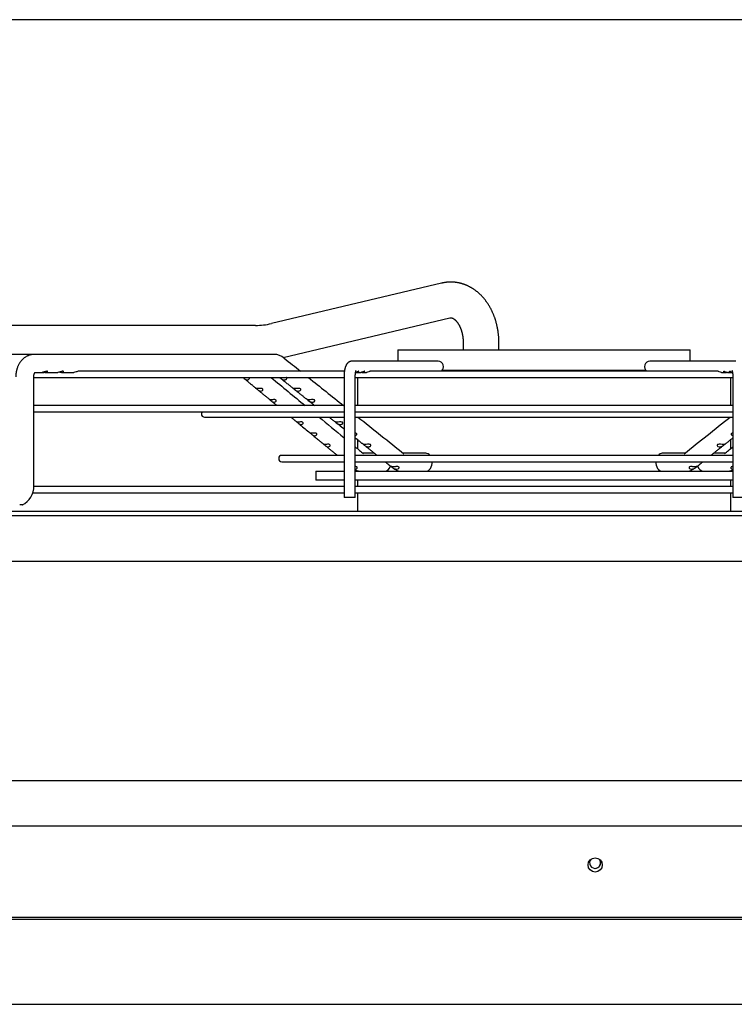
# Paper-space layout 'Layout1' of a CAD drawing. Units: inches. Extents: x 0 to 16.7, y -0.7 to 10.7.
# Drawn here: x 12.2 to 12.9, y 9.8 to 10.7 of the extents above; entities that cross this region are included whole.
import ezdxf

# ---------------------------------------------------------------- set-up
doc = ezdxf.new("R2010")
doc.units = ezdxf.units.IN
doc.header["$MEASUREMENT"] = 0
for name, color, linetype in [('0510F-3480_-_PAN', 7, 'Continuous'), ('0719F-3054_TOP_C', 7, 'Continuous'), ('Default', 7, 'Continuous'), ('DUNLI_630', 7, 'Continuous')]:
    doc.layers.add(name, color=color, linetype=linetype)

# ---------------------------------------------------------------- blocks, each defined once
blk = doc.blocks.new('SE1')
at = {"layer": '0510F-3480_-_PAN', "color": 7, "linetype": 'Continuous'}
for p, q in [((11.84514, 9.92228), (13.55518, 9.92228)), ((13.54206, 9.83809), (11.85301, 9.83809)), ((13.54206, 9.83624), (11.85301, 9.83624))]:
    blk.add_line(p, q, dxfattribs=at)
blk.add_circle((12.75245, 9.88639), 0.00656, dxfattribs=at)
at = {"layer": '0719F-3054_TOP_C', "color": 7, "linetype": 'Continuous'}
blk.add_line((10.60244, 9.75822), (13.33557, 9.75822), dxfattribs=at)
for centre, start, end in [((12.75245, 9.88832), 137.30743, 0), ((12.75242, 9.88832), 270.12968, 0), ((12.75242, 9.88832), 0, 43.4456), ((12.75245, 9.88832), 0, 42.76641)]:
    blk.add_arc(centre, 0.00509, start, end, dxfattribs=at)
at = {"layer": 'DUNLI_630', "color": 7, "linetype": 'Continuous'}
for p, q in [((12.61133, 10.42131), (12.45501, 10.38416)), ((12.46578, 10.353), (12.61891, 10.38938)), ((12.44035, 10.38243), (12.20963, 10.38243)), ((12.63117, 10.36652), (12.63117, 10.35995)), ((12.66398, 10.35995), (12.66398, 10.36652)), ((12.5711, 10.35995), (12.8398, 10.35995)), ((12.5711, 10.35995), (12.5711, 10.34962)), ((12.8398, 10.34962), (12.8398, 10.35995)), ((12.23707, 10.35582), (12.21103, 10.35582)), ((12.45703, 10.35582), (12.23707, 10.35582)), ((12.60809, 10.34962), (12.52918, 10.34962)), ((12.88172, 10.34962), (12.80282, 10.34962)), ((12.23763, 10.33928), (12.2441, 10.33928)), ((12.2441, 10.33928), (12.24602, 10.33928)), ((12.2473, 10.33928), (12.25868, 10.33928)), ((12.26188, 10.33928), (12.27326, 10.33928)), ((12.52195, 10.34032), (12.27778, 10.34032)), ((12.53286, 10.33928), (12.53696, 10.33928)), ((12.5381, 10.33928), (12.5422, 10.33928)), ((12.86514, 10.34032), (12.54576, 10.34032)), ((12.61208, 10.34135), (12.79882, 10.34135)), ((12.86871, 10.33928), (12.8728, 10.33928)), ((12.87395, 10.33928), (12.87805, 10.33928)), ((12.23642, 10.2349), (12.23642, 10.33515)), ((12.23642, 10.33453), (12.52161, 10.33453)), ((12.52161, 10.33515), (12.52161, 10.22436)), ((12.53194, 10.22436), (12.53194, 10.33515)), ((12.53194, 10.33453), (12.87896, 10.33453)), ((12.53385, 10.33453), (12.53385, 10.30869)), ((12.87706, 10.30869), (12.87706, 10.33453)), ((12.87896, 10.33515), (12.87896, 10.22436)), ((12.52161, 10.30869), (12.23642, 10.30869)), ((12.23642, 10.30291), (12.52161, 10.30291)), ((12.87896, 10.30869), (12.53194, 10.30869)), ((12.53194, 10.30291), (12.87896, 10.30291)), ((12.39335, 10.29819), (12.52161, 10.29819)), ((12.53194, 10.29819), (12.87896, 10.29819)), ((12.53385, 10.27746), (12.53385, 10.26914)), ((12.87706, 10.26914), (12.87706, 10.27746)), ((12.51539, 10.26293), (12.46445, 10.26293)), ((12.52161, 10.26293), (12.51951, 10.26293)), ((12.55215, 10.26293), (12.53194, 10.26293)), ((12.54963, 10.26487), (12.53903, 10.26487)), ((12.85364, 10.26293), (12.55729, 10.26293)), ((12.59686, 10.26487), (12.57617, 10.26487)), ((12.83474, 10.26487), (12.81405, 10.26487)), ((12.87896, 10.26293), (12.85877, 10.26293)), ((12.87188, 10.26487), (12.86128, 10.26487)), ((12.46445, 10.25714), (12.52161, 10.25714)), ((12.53194, 10.25714), (12.87896, 10.25714)), ((12.53385, 10.24901), (12.53385, 10.24834)), ((12.56581, 10.25199), (12.56637, 10.25154)), ((12.84453, 10.25154), (12.8451, 10.25199)), ((12.87706, 10.24834), (12.87706, 10.24901)), ((12.49566, 10.24834), (12.52161, 10.24834)), ((12.49566, 10.24834), (12.49566, 10.24007)), ((12.52161, 10.24007), (12.49566, 10.24007)), ((12.53194, 10.24834), (12.53804, 10.24834)), ((12.87896, 10.24007), (12.53194, 10.24007)), ((12.53385, 10.24007), (12.53385, 10.23428)), ((12.53804, 10.24834), (12.53962, 10.24834)), ((12.53962, 10.24834), (12.57502, 10.24834)), ((12.57532, 10.24834), (12.57696, 10.24834)), ((12.57696, 10.24834), (12.83395, 10.24834)), ((12.83395, 10.24834), (12.83559, 10.24834)), ((12.83585, 10.24834), (12.87129, 10.24834)), ((12.87129, 10.24834), (12.87287, 10.24834)), ((12.87312, 10.24834), (12.87896, 10.24834)), ((12.87706, 10.23428), (12.87706, 10.24007)), ((12.52161, 10.23428), (12.23641, 10.23428)), ((12.87896, 10.23428), (12.53194, 10.23428)), ((12.23548, 10.2285), (12.52161, 10.2285)), ((12.53194, 10.22436), (12.52161, 10.22436)), ((12.53194, 10.2285), (12.87896, 10.2285)), ((12.53385, 10.2285), (12.53385, 10.21165)), ((12.87706, 10.21165), (12.87706, 10.2285)), ((12.8893, 10.22436), (12.87896, 10.22436)), ((12.22594, 10.21734), (12.22349, 10.21734)), ((11.99236, 10.21165), (13.41855, 10.21165)), ((11.99236, 10.20752), (13.41855, 10.20752)), ((13.3648, 10.16545), (12.0461, 10.16545)), ((13.46682, 9.96362), (11.94408, 9.96362))]:
    blk.add_line(p, q, dxfattribs=at)
for centre, radius, start, end in [((12.4403, 10.44573), 0.0633, 270.04351, 283.43764), ((12.45694, 10.34049), 0.01533, 50.68868, 89.32628), ((43.92044, 49.62169), 50.31323, 231.306117, 231.328047), ((43.67166, 48.0564), 48.96366, 230.390318, 230.437757), ((43.92044, 49.62169), 50.31323, 231.338597, 231.385713), ((12.39335, 10.30108), 0.00289, 140.99634, 270), ((43.67166, 48.0564), 48.96366, 230.457052, 230.491916), ((43.92044, 49.62169), 50.31323, 231.404876, 231.466465), ((-16.79645, 47.47681), 47.56822, 308.528908, 308.594051), ((43.67166, 48.0564), 48.96366, 230.507587, 230.519218), ((-16.55357, 45.98994), 46.28323, 309.476107, 309.488411), ((12.46445, 10.26003), 0.00289, 90, 270), ((12.53811, 10.26225), 0.01391, 243.7046, 269.28553), ((12.53207, 10.25218), 0.00186, 273.49527, 330.42396), ((12.5754, 10.26267), 0.01434, 230.96868, 269.23803), ((12.56986, 10.25557), 0.00529, 234.66587, 263.59295), ((12.8355, 10.2627), 0.01437, 270.8034, 308.98999), ((12.84106, 10.25554), 0.00526, 276.32511, 305.41605), ((12.87281, 10.26225), 0.01391, 270.70906, 296.2971), ((12.87883, 10.25216), 0.00185, 209.34075, 266.74), ((12.21788, 10.23406), 0.01856, 295.71383, 2.61673), ((12.21765, 10.23419), 0.01879, 296.16547, 297.31158)]:
    blk.add_arc(centre, radius, start, end, dxfattribs=at)
for centre, major_axis, ratio, start_param, end_param in [((12.45703, 10.34755), (0, -0.00827), 0.695057, 3.125845, 3.141593), ((12.52918, 10.34445), (0, -0.00517), 0.965926, 3.141593, 3.144126), ((12.60809, 10.34445), (0, -0.00517), 0.965926, 0.643501, 3.141593), ((12.80282, 10.34445), (0, -0.00517), 0.965926, 3.141593, 5.639684), ((12.59686, 10.25661), (0, -0.00827), 0.695057, 2.441074, 3.141593), ((12.81405, 10.25661), (0, -0.00827), 0.695057, 3.141593, 3.842111), ((12.55886, 10.25661), (0, -0.00827), 0.718954, 0, 1.146915), ((12.59686, 10.25661), (0, -0.00827), 0.695057, 0, 1.635349), ((12.81405, 10.25661), (0, -0.00827), 0.695057, 4.647836, 6.283185), ((12.85205, 10.25661), (0, -0.00827), 0.718954, 5.136293, 6.283185)]:
    blk.add_ellipse(centre, major_axis=major_axis, ratio=ratio, start_param=start_param, end_param=end_param, dxfattribs=at)
for points, knots in [([(12.66398, 10.36652), (12.66398, 10.36673), (12.66398, 10.36723), (12.66397, 10.36814), (12.66394, 10.36916), (12.66389, 10.37019), (12.66383, 10.37122), (12.66376, 10.37225), (12.66367, 10.37328), (12.66356, 10.3743), (12.66344, 10.37532), (12.66331, 10.37634), (12.66316, 10.37736), (12.663, 10.37837), (12.66282, 10.37938), (12.66263, 10.38038), (12.66242, 10.38139), (12.6622, 10.38238), (12.66197, 10.38337), (12.66171, 10.38436), (12.66145, 10.38534), (12.66117, 10.38632), (12.66088, 10.38728), (12.66057, 10.38825), (12.66025, 10.3892), (12.65991, 10.39015), (12.65956, 10.39109), (12.65919, 10.39202), (12.65881, 10.39295), (12.65842, 10.39386), (12.65801, 10.39477), (12.65759, 10.39567), (12.65716, 10.39656), (12.65671, 10.39743), (12.65625, 10.3983), (12.65578, 10.39916), (12.65529, 10.4), (12.65479, 10.40084), (12.65428, 10.40166), (12.65375, 10.40247), (12.65321, 10.40327), (12.65266, 10.40405), (12.6521, 10.40482), (12.65153, 10.40558), (12.65094, 10.40633), (12.65035, 10.40706), (12.64974, 10.40777), (12.64912, 10.40847), (12.64849, 10.40916), (12.64785, 10.40983), (12.6472, 10.41048), (12.64654, 10.41112), (12.64587, 10.41174), (12.64519, 10.41235), (12.64451, 10.41294), (12.64381, 10.41351), (12.64311, 10.41406), (12.64239, 10.4146), (12.64167, 10.41512), (12.64095, 10.41563), (12.64021, 10.41611), (12.63947, 10.41658), (12.63872, 10.41703), (12.63797, 10.41746), (12.63721, 10.41788), (12.63644, 10.41827), (12.63567, 10.41865), (12.6349, 10.41901), (12.63411, 10.41935), (12.63333, 10.41967), (12.63254, 10.41997), (12.63175, 10.42026), (12.63095, 10.42053), (12.63015, 10.42077), (12.62934, 10.421), (12.62854, 10.42122), (12.62773, 10.42141), (12.62692, 10.42158), (12.6261, 10.42174), (12.62529, 10.42187), (12.62447, 10.42199), (12.62365, 10.42209), (12.62283, 10.42217), (12.62201, 10.42223), (12.62119, 10.42227), (12.62037, 10.42229), (12.61955, 10.4223), (12.61873, 10.42229), (12.61791, 10.42225), (12.61709, 10.4222), (12.61627, 10.42213), (12.61546, 10.42205), (12.61464, 10.42194), (12.61383, 10.42181), (12.61301, 10.42167), (12.61223, 10.42151), (12.61165, 10.42138), (12.61137, 10.42132), (12.61133, 10.42131)], [0, 0, 0, 0, 0.006188, 0.017121, 0.028055, 0.03899, 0.049926, 0.060863, 0.071803, 0.082744, 0.093688, 0.104634, 0.115582, 0.126534, 0.137488, 0.148446, 0.159406, 0.17037, 0.181337, 0.192308, 0.203282, 0.214258, 0.225238, 0.236221, 0.247206, 0.258193, 0.269182, 0.280172, 0.291163, 0.302155, 0.313145, 0.324135, 0.335122, 0.346106, 0.357087, 0.368062, 0.379031, 0.389994, 0.400947, 0.411891, 0.422824, 0.433745, 0.444652, 0.455544, 0.466419, 0.477277, 0.488115, 0.498932, 0.509727, 0.520499, 0.531247, 0.541968, 0.552663, 0.56333, 0.573969, 0.584578, 0.595157, 0.605705, 0.616222, 0.626708, 0.637162, 0.647585, 0.657976, 0.668336, 0.678664, 0.688963, 0.699231, 0.70947, 0.71968, 0.729863, 0.740018, 0.750148, 0.760254, 0.770336, 0.780396, 0.790434, 0.800454, 0.810455, 0.820439, 0.830408, 0.840364, 0.850308, 0.860241, 0.870165, 0.880082, 0.889993, 0.8999, 0.909805, 0.919709, 0.929613, 0.93952, 0.94943, 0.959345, 0.969268, 0.9792, 0.989141, 0.998597, 1, 1, 1, 1]), ([(12.61891, 10.38938), (12.61894, 10.38939), (12.61902, 10.38941), (12.61917, 10.38944), (12.61936, 10.38946), (12.61956, 10.38948), (12.61978, 10.38949), (12.61999, 10.38948), (12.6202, 10.38945), (12.62039, 10.38942), (12.62058, 10.38938), (12.62076, 10.38933), (12.62095, 10.38927), (12.62115, 10.3892), (12.62135, 10.38912), (12.62156, 10.38902), (12.62178, 10.38891), (12.622, 10.3888), (12.62222, 10.38867), (12.62245, 10.38852), (12.62268, 10.38837), (12.62291, 10.3882), (12.62315, 10.38801), (12.62339, 10.38782), (12.62364, 10.38761), (12.62388, 10.38738), (12.62413, 10.38714), (12.62438, 10.38689), (12.62464, 10.38662), (12.62489, 10.38634), (12.62514, 10.38604), (12.6254, 10.38573), (12.62565, 10.3854), (12.6259, 10.38506), (12.62616, 10.3847), (12.62641, 10.38433), (12.62665, 10.38395), (12.6269, 10.38355), (12.62714, 10.38313), (12.62738, 10.38271), (12.62762, 10.38226), (12.62785, 10.38181), (12.62807, 10.38134), (12.62829, 10.38086), (12.62851, 10.38037), (12.62872, 10.37986), (12.62892, 10.37935), (12.62911, 10.37882), (12.6293, 10.37828), (12.62948, 10.37773), (12.62966, 10.37717), (12.62982, 10.3766), (12.62998, 10.37603), (12.63013, 10.37544), (12.63026, 10.37484), (12.63039, 10.37424), (12.63052, 10.37363), (12.63063, 10.37302), (12.63073, 10.37239), (12.63082, 10.37177), (12.6309, 10.37113), (12.63097, 10.3705), (12.63103, 10.36986), (12.63108, 10.36922), (12.63112, 10.36857), (12.63115, 10.36792), (12.63117, 10.36729), (12.63117, 10.36681), (12.63117, 10.36657), (12.63117, 10.36652)], [0, 0, 0, 0, 0.006704, 0.027836, 0.05001, 0.074493, 0.102007, 0.132699, 0.156815, 0.178522, 0.19847, 0.217095, 0.234695, 0.253294, 0.270953, 0.287846, 0.304125, 0.319901, 0.335261, 0.350271, 0.364986, 0.37945, 0.393701, 0.40777, 0.421684, 0.435465, 0.449134, 0.462708, 0.476201, 0.489628, 0.502999, 0.516326, 0.529617, 0.54288, 0.556122, 0.56935, 0.582568, 0.595783, 0.608997, 0.622213, 0.635434, 0.648663, 0.661903, 0.675155, 0.688422, 0.701703, 0.715001, 0.728316, 0.741648, 0.754998, 0.768366, 0.781751, 0.795154, 0.808574, 0.82201, 0.835462, 0.84893, 0.862411, 0.875906, 0.889412, 0.90293, 0.916458, 0.929995, 0.943539, 0.957089, 0.970644, 0.984203, 0.997051, 1, 1, 1, 1]), ([(12.23698, 10.35582), (12.23663, 10.35582), (12.23589, 10.35579), (12.23473, 10.35565), (12.23372, 10.35544), (12.23288, 10.35522), (12.23207, 10.35496), (12.23115, 10.3546), (12.23002, 10.35406), (12.22884, 10.35338), (12.22747, 10.3524), (12.22602, 10.35113), (12.22445, 10.34937), (12.22328, 10.34764), (12.22249, 10.34621), (12.22201, 10.34523), (12.22157, 10.34419), (12.22114, 10.34303), (12.22078, 10.34184), (12.22044, 10.34049), (12.22002, 10.33824), (12.2199, 10.33654), (12.21989, 10.33515)], [0, 0, 0, 0, 0.032052, 0.082523, 0.118324, 0.142396, 0.17202, 0.206983, 0.244276, 0.303171, 0.347905, 0.418381, 0.500855, 0.589033, 0.628519, 0.664353, 0.697199, 0.739279, 0.789161, 0.815767, 0.878609, 1, 1, 1, 1]), ([(12.52918, 10.34962), (12.52907, 10.34962), (12.52887, 10.34961), (12.52855, 10.34959), (12.52823, 10.34954), (12.52791, 10.34948), (12.52759, 10.3494), (12.52729, 10.3493), (12.52699, 10.34919), (12.5267, 10.34906), (12.52641, 10.34892), (12.52614, 10.34877), (12.52588, 10.3486), (12.52562, 10.34841), (12.52537, 10.34822), (12.52514, 10.34801), (12.52491, 10.3478), (12.5247, 10.34757), (12.52449, 10.34733), (12.52429, 10.34707), (12.52409, 10.34681), (12.52391, 10.34652), (12.52372, 10.34622), (12.52355, 10.3459), (12.52337, 10.34555), (12.5232, 10.34518), (12.52304, 10.34477), (12.52288, 10.34435), (12.52273, 10.3439), (12.52259, 10.34345), (12.52247, 10.343), (12.52236, 10.34255), (12.52226, 10.3421), (12.52217, 10.34165), (12.52209, 10.34119), (12.52202, 10.34074), (12.52195, 10.34029), (12.52189, 10.33983), (12.52183, 10.33937), (12.52179, 10.33891), (12.52174, 10.33844), (12.52171, 10.33798), (12.52168, 10.33751), (12.52165, 10.33704), (12.52163, 10.33656), (12.52162, 10.33609), (12.52161, 10.33561), (12.52161, 10.33532), (12.52161, 10.33515)], [0, 0, 0, 0, 0.016335, 0.033479, 0.050559, 0.067589, 0.084581, 0.101551, 0.118515, 0.135489, 0.152492, 0.169547, 0.18668, 0.20392, 0.221307, 0.238888, 0.256719, 0.274875, 0.293446, 0.312542, 0.3323, 0.352884, 0.374487, 0.397324, 0.42161, 0.447493, 0.474927, 0.503519, 0.532513, 0.561069, 0.588893, 0.615944, 0.642293, 0.668042, 0.693287, 0.718114, 0.742592, 0.766779, 0.790725, 0.814468, 0.838044, 0.86148, 0.884803, 0.908034, 0.931193, 0.954297, 0.977365, 1, 1, 1, 1]), ([(12.23642, 10.33515), (12.23642, 10.3353), (12.23643, 10.33555), (12.23645, 10.33592), (12.23649, 10.33624), (12.23653, 10.33652), (12.23657, 10.33677), (12.23661, 10.33698), (12.23666, 10.33716), (12.23669, 10.33731), (12.23673, 10.33744), (12.23677, 10.33758), (12.23682, 10.33774), (12.23688, 10.33792), (12.23695, 10.33809), (12.23701, 10.33824), (12.23706, 10.33836), (12.2371, 10.33845), (12.23714, 10.33852), (12.23717, 10.33858), (12.23721, 10.33865), (12.23726, 10.33875), (12.23732, 10.33886), (12.23739, 10.33896), (12.23745, 10.33905), (12.2375, 10.33912), (12.23755, 10.33918), (12.23759, 10.33923), (12.23763, 10.33929), (12.23768, 10.33934), (12.23773, 10.33939), (12.23776, 10.33942), (12.23778, 10.33944), (12.2378, 10.33945), (12.2378, 10.33945), (12.2378, 10.33945)], [0, 0, 0, 0, 0.0371876, 0.0705186, 0.1000135, 0.1257325, 0.1477366, 0.170076, 0.1867159, 0.2007865, 0.2128102, 0.2285756, 0.2470947, 0.2669986, 0.2881332, 0.3093977, 0.3242138, 0.3373615, 0.3471986, 0.3539227, 0.3653177, 0.3821519, 0.4022905, 0.4237495, 0.4438568, 0.4622329, 0.4781881, 0.4929464, 0.5110942, 0.5371102, 0.5644776, 0.5903081, 0.610955, 0.630001, 0.662401, 0.662401, 0.662401, 0.662401]), ([(12.24907, 10.33992), (12.24915, 10.34006), (12.24912, 10.34021), (12.24871, 10.34035), (12.24833, 10.34032), (12.24752, 10.34011), (12.24709, 10.33996), (12.24629, 10.3397), (12.24591, 10.33957), (12.24503, 10.33935), (12.24455, 10.33929), (12.2441, 10.33928)], [0, 0, 0, 0, 0.0625, 0.0625, 0.125, 0.125, 0.1875, 0.1875, 0.25, 0.25, 0.3388125, 0.3388125, 0.3388125, 0.3388125]), ([(12.24571, 10.33952), (12.24576, 10.33951), (12.24581, 10.3395), (12.24658, 10.3393), (12.24725, 10.33924), (12.2484, 10.3394), (12.24892, 10.33963), (12.24907, 10.33992)], [0.7412073, 0.7412073, 0.7412073, 0.7412073, 0.75, 0.75, 0.875, 0.875, 1, 1, 1, 1]), ([(12.26362, 10.33986), (12.26372, 10.34), (12.26373, 10.34016), (12.26341, 10.34034), (12.26306, 10.34034), (12.26227, 10.34017), (12.26184, 10.34002), (12.26103, 10.33975), (12.26064, 10.33962), (12.2597, 10.33937), (12.25917, 10.33929), (12.25868, 10.33928)], [0, 0, 0, 0, 0.0625, 0.0625, 0.125, 0.125, 0.1875, 0.1875, 0.25, 0.25, 0.3471682, 0.3471682, 0.3471682, 0.3471682]), ([(12.26028, 10.33952), (12.26029, 10.33952), (12.26029, 10.33952), (12.26103, 10.33932), (12.2617, 10.33924), (12.26287, 10.33936), (12.26341, 10.33957), (12.26362, 10.33986)], [0.7496392, 0.7496392, 0.7496392, 0.7496392, 0.75, 0.75, 0.875, 0.875, 1, 1, 1, 1]), ([(12.27779, 10.34032), (12.27777, 10.34032), (12.27776, 10.34032), (12.27742, 10.34031), (12.27698, 10.34019), (12.27616, 10.33993), (12.27575, 10.33979), (12.27459, 10.33943), (12.2739, 10.33928), (12.27326, 10.33928)], [0.7466202, 0.7466202, 0.7466202, 0.7466202, 0.75, 0.75, 0.8125, 0.8125, 0.875, 0.875, 1, 1, 1, 1]), ([(12.53194, 10.33515), (12.53195, 10.33522), (12.53195, 10.33539), (12.53195, 10.3357), (12.53196, 10.33605), (12.53197, 10.3364), (12.53199, 10.33675), (12.53201, 10.3371), (12.53203, 10.33743), (12.53206, 10.33776), (12.53209, 10.33808), (12.53212, 10.33839), (12.53216, 10.33869), (12.5322, 10.33897), (12.53224, 10.33924), (12.53228, 10.33949), (12.53233, 10.33973), (12.53237, 10.33996), (12.53242, 10.34016), (12.53246, 10.34034), (12.5325, 10.34051), (12.53255, 10.34065), (12.53258, 10.34078), (12.53262, 10.34088), (12.53265, 10.34097), (12.53267, 10.34103), (12.53269, 10.34107), (12.5327, 10.3411), (12.5327, 10.3411), (12.5327, 10.3411)], [0, 0, 0, 0, 0.0127805, 0.0371744, 0.0615507, 0.0858874, 0.1101642, 0.1343604, 0.1584545, 0.1824237, 0.2062441, 0.2298904, 0.2533356, 0.2765511, 0.2995067, 0.3221706, 0.3445095, 0.3664895, 0.3880765, 0.4092372, 0.4299406, 0.4501597, 0.4698733, 0.4890687, 0.5077437, 0.525909, 0.5435904, 0.5608298, 0.5743886, 0.5743886, 0.5743886, 0.5743886]), ([(12.53512, 10.33996), (12.53529, 10.3401), (12.53537, 10.34022), (12.53534, 10.34034), (12.53523, 10.34033), (12.53484, 10.34018), (12.53457, 10.34004), (12.53396, 10.33976), (12.53361, 10.33962), (12.53293, 10.33942), (12.53259, 10.33935), (12.53225, 10.33932)], [0, 0, 0, 0, 0.0625, 0.0625, 0.125, 0.125, 0.1875, 0.1875, 0.25, 0.25, 0.3081417, 0.3081417, 0.3081417, 0.3081417]), ([(12.5323, 10.33932), (12.53269, 10.33927), (12.53309, 10.33927), (12.53415, 10.33941), (12.53478, 10.33968), (12.53512, 10.33996)], [0.806504, 0.806504, 0.806504, 0.806504, 0.875, 0.875, 1, 1, 1, 1]), ([(12.54035, 10.33995), (12.54052, 10.34009), (12.54061, 10.34021), (12.54059, 10.34034), (12.54048, 10.34033), (12.54011, 10.34019), (12.53984, 10.34005), (12.53923, 10.33977), (12.53888, 10.33963), (12.53802, 10.33937), (12.53748, 10.33929), (12.53696, 10.33929)], [0, 0, 0, 0, 0.0625, 0.0625, 0.125, 0.125, 0.1875, 0.1875, 0.25, 0.25, 0.3411296, 0.3411296, 0.3411296, 0.3411296]), ([(12.53753, 10.33932), (12.53792, 10.33927), (12.53831, 10.33927), (12.53937, 10.33941), (12.54, 10.33967), (12.54035, 10.33995)], [0.8080168, 0.8080168, 0.8080168, 0.8080168, 0.875, 0.875, 1, 1, 1, 1]), ([(12.54577, 10.34032), (12.54568, 10.34032), (12.54549, 10.34024), (12.54499, 10.34001), (12.54467, 10.33986), (12.54367, 10.33946), (12.54292, 10.33928), (12.5422, 10.33928)], [0.75, 0.75, 0.75, 0.75, 0.8125, 0.8125, 0.875, 0.875, 1, 1, 1, 1]), ([(12.86871, 10.33928), (12.86799, 10.33928), (12.86725, 10.33946), (12.86625, 10.33985), (12.86594, 10.34), (12.86543, 10.34024), (12.86524, 10.34032), (12.86514, 10.34032), (12.86514, 10.34032), (12.86514, 10.34032)], [0, 0, 0, 0, 0.125, 0.125, 0.1875, 0.1875, 0.25, 0.25, 0.2515794, 0.2515794, 0.2515794, 0.2515794]), ([(12.87395, 10.33928), (12.87391, 10.33928), (12.87387, 10.33928), (12.8731, 10.33931), (12.87235, 10.3395), (12.87137, 10.33991), (12.87107, 10.34006), (12.8706, 10.34027), (12.87042, 10.34033), (12.87028, 10.3403), (12.8703, 10.34021), (12.87053, 10.33996), (12.87074, 10.33981), (12.87151, 10.33942), (12.87222, 10.33927), (12.87308, 10.33929), (12.87323, 10.3393), (12.87338, 10.33932)], [0.2423826, 0.2423826, 0.2423826, 0.2423826, 0.25, 0.25, 0.375, 0.375, 0.4375, 0.4375, 0.5, 0.5, 0.5625, 0.5625, 0.625, 0.625, 0.75, 0.75, 0.7754493, 0.7754493, 0.7754493, 0.7754493]), ([(12.87865, 10.33931), (12.87861, 10.33932), (12.87857, 10.33932), (12.87781, 10.33942), (12.87707, 10.3397), (12.87619, 10.34011), (12.87594, 10.34023), (12.87561, 10.34034), (12.87553, 10.34032), (12.87557, 10.34016), (12.87569, 10.34002), (12.87609, 10.33974), (12.87635, 10.33961), (12.87723, 10.33931), (12.87793, 10.33924), (12.87862, 10.33932)], [0.2429709, 0.2429709, 0.2429709, 0.2429709, 0.25, 0.25, 0.375, 0.375, 0.4375, 0.4375, 0.5, 0.5, 0.5625, 0.5625, 0.625, 0.625, 0.7447209, 0.7447209, 0.7447209, 0.7447209]), ([(12.87821, 10.3411), (12.87821, 10.3411), (12.87821, 10.3411), (12.87822, 10.34107), (12.87824, 10.34103), (12.87826, 10.34098), (12.87829, 10.3409), (12.87832, 10.34081), (12.87835, 10.34069), (12.87839, 10.34056), (12.87843, 10.34041), (12.87847, 10.34024), (12.87851, 10.34005), (12.87856, 10.33985), (12.8786, 10.33962), (12.87864, 10.33938), (12.87869, 10.33913), (12.87872, 10.33886), (12.87876, 10.33857), (12.8788, 10.33828), (12.87883, 10.33797), (12.87886, 10.33765), (12.87889, 10.33732), (12.87891, 10.33698), (12.87893, 10.33664), (12.87894, 10.33629), (12.87895, 10.33594), (12.87896, 10.33559), (12.87896, 10.33532), (12.87896, 10.33518), (12.87896, 10.33515)], [0.4256277, 0.4256277, 0.4256277, 0.4256277, 0.4402499, 0.4563533, 0.4728655, 0.4898381, 0.5073101, 0.5253075, 0.5438441, 0.5629224, 0.5825345, 0.6026644, 0.6232889, 0.64438, 0.665906, 0.6878331, 0.7101269, 0.7327526, 0.7556767, 0.7788665, 0.802291, 0.8259208, 0.8497284, 0.8736876, 0.8977738, 0.921964, 0.9462361, 0.9705688, 0.9936792, 1, 1, 1, 1]), ([(12.42877, 10.33453), (12.42881, 10.3345), (12.42886, 10.33447), (12.42917, 10.33421), (12.42954, 10.33388), (12.43025, 10.33328), (12.43059, 10.33303), (12.43124, 10.33265), (12.43156, 10.33252), (12.43218, 10.33237), (12.43249, 10.33235), (12.43279, 10.33237)], [0.478418, 0.478418, 0.478418, 0.478418, 0.5, 0.5, 0.625, 0.625, 0.75, 0.75, 0.875, 0.875, 1, 1, 1, 1]), ([(12.42997, 10.33351), (12.43043, 10.33313), (12.43122, 10.33248), (12.43254, 10.33139), (12.43384, 10.33031), (12.43515, 10.32923), (12.43641, 10.32819), (12.43762, 10.32718), (12.43879, 10.32622), (12.43988, 10.32531), (12.44052, 10.32478), (12.44087, 10.3245)], [0, 0, 0, 0, 0.115574, 0.232418, 0.35669, 0.476589, 0.592204, 0.703623, 0.810935, 0.914253, 1, 1, 1, 1]), ([(12.43279, 10.33237), (12.43333, 10.33242), (12.43384, 10.33261), (12.4344, 10.33314), (12.43455, 10.33336), (12.43464, 10.33385), (12.43457, 10.33412), (12.43427, 10.33441), (12.43417, 10.33447), (12.43406, 10.33453)], [0, 0, 0, 0, 0.25, 0.25, 0.375, 0.375, 0.5, 0.5, 0.5432483, 0.5432483, 0.5432483, 0.5432483]), ([(12.46245, 10.33453), (12.46252, 10.33448), (12.4626, 10.33441), (12.46296, 10.33413), (12.46329, 10.33385), (12.46394, 10.33336), (12.46426, 10.33314), (12.46522, 10.33261), (12.46584, 10.33242), (12.46646, 10.33237)], [0.4571414, 0.4571414, 0.4571414, 0.4571414, 0.5, 0.5, 0.625, 0.625, 0.75, 0.75, 1, 1, 1, 1]), ([(12.46313, 10.33399), (12.46336, 10.3338), (12.46398, 10.3333), (12.46511, 10.3324), (12.46646, 10.33132), (12.46782, 10.33023), (12.46917, 10.32915), (12.47047, 10.32811), (12.47173, 10.32711), (12.47293, 10.32614), (12.47409, 10.32522), (12.47476, 10.32468), (12.47514, 10.32438)], [0, 0, 0, 0, 0.0526793, 0.1657286, 0.2752638, 0.3917684, 0.5041792, 0.6125789, 0.7170495, 0.8176743, 0.9145588, 0.9998049, 0.9998049, 0.9998049, 0.9998049]), ([(12.46646, 10.33237), (12.46681, 10.33235), (12.46716, 10.33237), (12.46782, 10.33252), (12.46815, 10.33265), (12.4687, 10.33303), (12.46894, 10.33328), (12.4691, 10.33388), (12.46899, 10.33421), (12.46861, 10.33447), (12.46855, 10.3345), (12.46849, 10.33453)], [0, 0, 0, 0, 0.125, 0.125, 0.25, 0.25, 0.375, 0.375, 0.5, 0.5, 0.5209867, 0.5209867, 0.5209867, 0.5209867]), ([(12.44251, 10.32433), (12.44186, 10.32431), (12.44134, 10.32438), (12.44095, 10.32448), (12.44087, 10.32451), (12.44086, 10.32451)], [0, 0, 0, 0, 0.25, 0.25, 0.3477194, 0.3477194, 0.3477194, 0.3477194]), ([(12.44088, 10.32449), (12.44093, 10.32445), (12.44107, 10.32436), (12.44157, 10.32395), (12.44194, 10.32361), (12.44265, 10.32301), (12.44299, 10.32276), (12.44364, 10.32239), (12.44396, 10.32226), (12.44458, 10.32211), (12.44489, 10.32209), (12.44519, 10.32211)], [0.3914413, 0.3914413, 0.3914413, 0.3914413, 0.5, 0.5, 0.625, 0.625, 0.75, 0.75, 0.875, 0.875, 1, 1, 1, 1]), ([(12.44239, 10.32324), (12.44264, 10.32303), (12.44314, 10.32261), (12.44401, 10.32189), (12.44492, 10.32114), (12.4458, 10.32041), (12.44664, 10.31972), (12.44748, 10.31902), (12.44832, 10.31833), (12.44916, 10.31764), (12.44995, 10.31698), (12.45071, 10.31635), (12.45143, 10.31576), (12.45211, 10.31519), (12.45274, 10.31468), (12.45309, 10.31438), (12.45327, 10.31424)], [0, 0, 0, 0, 0.061593, 0.150256, 0.233977, 0.314453, 0.391766, 0.465991, 0.546676, 0.623557, 0.696724, 0.766256, 0.832228, 0.894744, 0.956166, 1, 1, 1, 1]), ([(12.44519, 10.32211), (12.44572, 10.32216), (12.44623, 10.32235), (12.44678, 10.32288), (12.44693, 10.3231), (12.44702, 10.32358), (12.44695, 10.32386), (12.44651, 10.32428), (12.44613, 10.32442), (12.44532, 10.32452), (12.4449, 10.32451), (12.44375, 10.32443), (12.44308, 10.32435), (12.44251, 10.32433)], [0, 0, 0, 0, 0.25, 0.25, 0.375, 0.375, 0.5, 0.5, 0.625, 0.625, 0.75, 0.75, 1, 1, 1, 1]), ([(12.47651, 10.32433), (12.47592, 10.32435), (12.47543, 10.32443), (12.47504, 10.32451), (12.47498, 10.32452), (12.47508, 10.32442), (12.47525, 10.32429), (12.47578, 10.32386), (12.47612, 10.32359), (12.47677, 10.3231), (12.47709, 10.32288), (12.47804, 10.32235), (12.47866, 10.32216), (12.47928, 10.32211)], [0, 0, 0, 0, 0.25, 0.25, 0.375, 0.375, 0.5, 0.5, 0.625, 0.625, 0.75, 0.75, 1, 1, 1, 1]), ([(12.47593, 10.32374), (12.47607, 10.32363), (12.47652, 10.32328), (12.47734, 10.32261), (12.47833, 10.32183), (12.47928, 10.32107), (12.48018, 10.32034), (12.48105, 10.31965), (12.48192, 10.31895), (12.48279, 10.31826), (12.48366, 10.31756), (12.48448, 10.31691), (12.48526, 10.31628), (12.486, 10.31569), (12.48671, 10.31512), (12.48738, 10.31458), (12.48778, 10.31427), (12.48799, 10.3141)], [0, 0, 0, 0, 0.031578, 0.117592, 0.200298, 0.278395, 0.353466, 0.425586, 0.494825, 0.570088, 0.641803, 0.710048, 0.7749, 0.836428, 0.894739, 0.952092, 1, 1, 1, 1]), ([(12.47928, 10.32211), (12.47964, 10.32209), (12.47999, 10.32211), (12.48066, 10.32226), (12.48099, 10.32239), (12.48155, 10.32276), (12.48179, 10.32302), (12.48195, 10.32361), (12.48184, 10.32395), (12.48119, 10.32439), (12.48071, 10.32448), (12.47978, 10.32452), (12.47931, 10.32449), (12.47798, 10.32438), (12.47718, 10.32431), (12.47651, 10.32433)], [0, 0, 0, 0, 0.125, 0.125, 0.25, 0.25, 0.375, 0.375, 0.5, 0.5, 0.625, 0.625, 0.75, 0.75, 1, 1, 1, 1]), ([(12.45491, 10.31407), (12.45426, 10.31405), (12.45374, 10.31412), (12.45332, 10.31422), (12.45324, 10.31426), (12.45327, 10.31424)], [0, 0, 0, 0, 0.25, 0.25, 0.3737635, 0.3737635, 0.3737635, 0.3737635]), ([(12.45328, 10.31422), (12.45333, 10.31419), (12.45347, 10.3141), (12.45397, 10.31369), (12.45435, 10.31335), (12.45506, 10.31275), (12.4554, 10.31249), (12.45605, 10.31212), (12.45637, 10.31199), (12.45699, 10.31184), (12.45729, 10.31182), (12.4576, 10.31185)], [0.3914955, 0.3914955, 0.3914955, 0.3914955, 0.5, 0.5, 0.625, 0.625, 0.75, 0.75, 0.875, 0.875, 1, 1, 1, 1]), ([(12.45482, 10.31295), (12.4551, 10.31272), (12.45602, 10.31196), (12.45778, 10.3105), (12.45923, 10.3093), (12.45997, 10.30869)], [0, 0, 0, 0, 0.0712823, 0.2701124, 0.4743982, 0.4743982, 0.4743982, 0.4743982]), ([(12.45482, 10.31295), (12.4551, 10.31272), (12.45534, 10.31253), (12.45558, 10.31232), (12.45558, 10.31232)], [0, 0, 0, 0, 0.0692806, 0.07010421, 0.07010421, 0.07010421, 0.07010421]), ([(12.4576, 10.31185), (12.45812, 10.3119), (12.45863, 10.31209), (12.45917, 10.31262), (12.45931, 10.31284), (12.4594, 10.31332), (12.45934, 10.31359), (12.4589, 10.31402), (12.45852, 10.31416), (12.45771, 10.31426), (12.45729, 10.31425), (12.45615, 10.31417), (12.45548, 10.31408), (12.45491, 10.31407)], [0, 0, 0, 0, 0.25, 0.25, 0.375, 0.375, 0.5, 0.5, 0.625, 0.625, 0.75, 0.75, 1, 1, 1, 1]), ([(12.48934, 10.31407), (12.48875, 10.31408), (12.48826, 10.31417), (12.48787, 10.31425), (12.48781, 10.31426), (12.48791, 10.31416), (12.48809, 10.31402), (12.48862, 10.3136), (12.48895, 10.31332), (12.4896, 10.31284), (12.48992, 10.31262), (12.49087, 10.31209), (12.49149, 10.3119), (12.49211, 10.31185)], [0, 0, 0, 0, 0.25, 0.25, 0.375, 0.375, 0.5, 0.5, 0.625, 0.625, 0.75, 0.75, 1, 1, 1, 1]), ([(12.48874, 10.3135), (12.48931, 10.31304), (12.4905, 10.31209), (12.49254, 10.31046), (12.49402, 10.30928), (12.49475, 10.30869)], [0, 0, 0, 0, 0.1299155, 0.3144581, 0.496342, 0.496342, 0.496342, 0.496342]), ([(12.49211, 10.31185), (12.49247, 10.31182), (12.49283, 10.31184), (12.49351, 10.31199), (12.49384, 10.31212), (12.49441, 10.31249), (12.49465, 10.31275), (12.49481, 10.31335), (12.4947, 10.31369), (12.49404, 10.31413), (12.49356, 10.31422), (12.49263, 10.31426), (12.49215, 10.31422), (12.49082, 10.31412), (12.49002, 10.31405), (12.48934, 10.31407)], [0, 0, 0, 0, 0.125, 0.125, 0.25, 0.25, 0.375, 0.375, 0.5, 0.5, 0.625, 0.625, 0.75, 0.75, 1, 1, 1, 1]), ([(12.47267, 10.29819), (12.473, 10.29792), (12.47409, 10.29702), (12.47594, 10.29549), (12.4773, 10.29436), (12.47809, 10.29371)], [0.5000346, 0.5000346, 0.5000346, 0.5000346, 0.5912708, 0.8028476, 1, 1, 1, 1]), ([(12.47974, 10.29354), (12.47908, 10.29352), (12.47856, 10.29359), (12.47815, 10.2937), (12.47807, 10.29373), (12.47809, 10.29371)], [0, 0, 0, 0, 0.25, 0.25, 0.3689678, 0.3689678, 0.3689678, 0.3689678]), ([(12.47809, 10.29371), (12.47809, 10.29371), (12.47809, 10.29371), (12.47812, 10.29369), (12.47826, 10.29361), (12.4788, 10.29317), (12.47918, 10.29283), (12.4799, 10.29221), (12.48023, 10.29196), (12.48088, 10.29158), (12.4812, 10.29145), (12.48182, 10.29131), (12.48212, 10.29129), (12.48242, 10.29132)], [0.3727999, 0.3727999, 0.3727999, 0.3727999, 0.375, 0.375, 0.5, 0.5, 0.625, 0.625, 0.75, 0.75, 0.875, 0.875, 1, 1, 1, 1]), ([(12.48242, 10.29132), (12.48293, 10.29138), (12.48343, 10.29157), (12.48396, 10.2921), (12.4841, 10.29232), (12.48418, 10.29279), (12.48411, 10.29306), (12.48368, 10.29349), (12.48331, 10.29363), (12.4825, 10.29374), (12.48209, 10.29372), (12.48095, 10.29365), (12.4803, 10.29356), (12.47974, 10.29354)], [0, 0, 0, 0, 0.25, 0.25, 0.375, 0.375, 0.5, 0.5, 0.625, 0.625, 0.75, 0.75, 1, 1, 1, 1]), ([(12.50789, 10.29819), (12.50826, 10.29789), (12.50943, 10.29696), (12.5114, 10.29538), (12.51285, 10.29422), (12.51371, 10.29354)], [0.5222332, 0.5222332, 0.5222332, 0.5222332, 0.6140875, 0.8089225, 1, 1, 1, 1]), ([(12.51138, 10.2954), (12.51139, 10.2954), (12.51214, 10.29479), (12.51286, 10.29422), (12.51371, 10.29354)], [0.8092043, 0.8092043, 0.8092043, 0.8092043, 0.809638, 1, 1, 1, 1]), ([(12.51502, 10.29354), (12.51443, 10.29356), (12.51394, 10.29365), (12.51355, 10.29372), (12.51349, 10.29373), (12.51359, 10.29363), (12.51377, 10.29349), (12.5143, 10.29307), (12.51463, 10.2928), (12.51528, 10.29232), (12.5156, 10.2921), (12.51655, 10.29157), (12.51717, 10.29138), (12.51779, 10.29132)], [0, 0, 0, 0, 0.25, 0.25, 0.375, 0.375, 0.5, 0.5, 0.625, 0.625, 0.75, 0.75, 1, 1, 1, 1]), ([(12.51779, 10.29132), (12.51816, 10.29129), (12.51852, 10.29131), (12.51922, 10.29146), (12.51956, 10.29158), (12.52014, 10.29196), (12.52039, 10.29222), (12.52057, 10.29283), (12.52045, 10.29318), (12.51978, 10.29361), (12.51929, 10.29369), (12.51835, 10.29373), (12.51787, 10.2937), (12.51652, 10.29359), (12.51571, 10.29352), (12.51502, 10.29354)], [0, 0, 0, 0, 0.125, 0.125, 0.25, 0.25, 0.375, 0.375, 0.5, 0.5, 0.625, 0.625, 0.75, 0.75, 1, 1, 1, 1]), ([(12.4797, 10.29239), (12.47993, 10.2922), (12.4815, 10.29089), (12.48471, 10.28824), (12.48817, 10.28538), (12.49, 10.28388), (12.49051, 10.28345)], [0, 0, 0, 0, 0.057902, 0.462514, 0.870415, 1, 1, 1, 1]), ([(12.4797, 10.29238), (12.47993, 10.2922), (12.48012, 10.29203), (12.48032, 10.29187), (12.48032, 10.29187)], [0, 0, 0, 0, 0.0568639, 0.057139, 0.057139, 0.057139, 0.057139]), ([(12.5144, 10.29299), (12.51495, 10.29255), (12.51684, 10.29104), (12.51928, 10.28909), (12.52122, 10.28754), (12.52161, 10.28723)], [0.0046009, 0.0046009, 0.0046009, 0.0046009, 0.127757, 0.4974832, 0.5922276, 0.5922276, 0.5922276, 0.5922276]), ([(12.49216, 10.28328), (12.4915, 10.28326), (12.49098, 10.28332), (12.49057, 10.28343), (12.4905, 10.28346), (12.49051, 10.28345)], [0, 0, 0, 0, 0.25, 0.25, 0.3663878, 0.3663878, 0.3663878, 0.3663878]), ([(12.49051, 10.28345), (12.49051, 10.28345), (12.49051, 10.28345), (12.49054, 10.28343), (12.49068, 10.28335), (12.49122, 10.28291), (12.4916, 10.28257), (12.49232, 10.28195), (12.49266, 10.28169), (12.49363, 10.28113), (12.49424, 10.28099), (12.49485, 10.28106)], [0.3736609, 0.3736609, 0.3736609, 0.3736609, 0.375, 0.375, 0.5, 0.5, 0.625, 0.625, 0.75, 0.75, 1, 1, 1, 1]), ([(12.49215, 10.2821), (12.49229, 10.28198), (12.49293, 10.28146), (12.49418, 10.28042), (12.49578, 10.2791), (12.49736, 10.27779), (12.49859, 10.27678), (12.49948, 10.27605), (12.50005, 10.27558), (12.50062, 10.27511), (12.50121, 10.27462), (12.50183, 10.27411), (12.50242, 10.27362), (12.50277, 10.27333), (12.50294, 10.27319)], [0, 0, 0, 0, 0.03484, 0.188085, 0.337837, 0.484072, 0.626758, 0.679526, 0.731785, 0.783568, 0.837673, 0.895863, 0.956993, 1, 1, 1, 1]), ([(12.49485, 10.28106), (12.49535, 10.28112), (12.49584, 10.28131), (12.49636, 10.28184), (12.49649, 10.28205), (12.49657, 10.28253), (12.49651, 10.2828), (12.49608, 10.28322), (12.49571, 10.28336), (12.49491, 10.28347), (12.4945, 10.28346), (12.49337, 10.28339), (12.49271, 10.2833), (12.49216, 10.28328)], [0, 0, 0, 0, 0.25, 0.25, 0.375, 0.375, 0.5, 0.5, 0.625, 0.625, 0.75, 0.75, 1, 1, 1, 1]), ([(12.49216, 10.28209), (12.49229, 10.28198), (12.49241, 10.28189), (12.49252, 10.28179), (12.49253, 10.28179)], [0, 0, 0, 0, 0.03379882, 0.03432285, 0.03432285, 0.03432285, 0.03432285]), ([(12.53194, 10.27898), (12.53248, 10.27855), (12.53354, 10.27771), (12.5348, 10.2767), (12.53572, 10.27597), (12.5363, 10.2755), (12.53689, 10.27503), (12.5375, 10.27454), (12.53815, 10.27403), (12.53882, 10.27349), (12.53924, 10.27316), (12.53947, 10.27297)], [0.389621, 0.389621, 0.389621, 0.389621, 0.5189774, 0.648078, 0.6958242, 0.74311, 0.7899688, 0.838948, 0.8916241, 0.9469599, 1, 1, 1, 1]), ([(12.53195, 10.28116), (12.53223, 10.28124), (12.5325, 10.28135), (12.53303, 10.28169), (12.53329, 10.28195), (12.53346, 10.28257), (12.53334, 10.28292), (12.53272, 10.28331), (12.53234, 10.2834), (12.53195, 10.28343)], [0.149791, 0.149791, 0.149791, 0.149791, 0.25, 0.25, 0.375, 0.375, 0.5, 0.5, 0.6034845, 0.6034845, 0.6034845, 0.6034845]), ([(12.87143, 10.27297), (12.87177, 10.27324), (12.87278, 10.27404), (12.87469, 10.27556), (12.87686, 10.2773), (12.87831, 10.27846), (12.87896, 10.27898)], [0, 0, 0, 0, 0.0743343, 0.2619231, 0.45148, 0.6093753, 0.6093753, 0.6093753, 0.6093753]), ([(12.87896, 10.28343), (12.87857, 10.2834), (12.87818, 10.28331), (12.87757, 10.28291), (12.87744, 10.28257), (12.87762, 10.28195), (12.87788, 10.28169), (12.87841, 10.28135), (12.87868, 10.28124), (12.87896, 10.28116)], [0.3960472, 0.3960472, 0.3960472, 0.3960472, 0.5, 0.5, 0.625, 0.625, 0.75, 0.75, 0.8511443, 0.8511443, 0.8511443, 0.8511443]), ([(12.50459, 10.27302), (12.50393, 10.27299), (12.50341, 10.27306), (12.50301, 10.27317), (12.50293, 10.2732), (12.50294, 10.27319)], [0, 0, 0, 0, 0.25, 0.25, 0.3632243, 0.3632243, 0.3632243, 0.3632243]), ([(12.50295, 10.27319), (12.50295, 10.27319), (12.50295, 10.27319), (12.50297, 10.27317), (12.50311, 10.27309), (12.50366, 10.27266), (12.50404, 10.27231), (12.50476, 10.27168), (12.5051, 10.27142), (12.50607, 10.27085), (12.50668, 10.27073), (12.50728, 10.2708)], [0.3744087, 0.3744087, 0.3744087, 0.3744087, 0.375, 0.375, 0.5, 0.5, 0.625, 0.625, 0.75, 0.75, 1, 1, 1, 1]), ([(12.50728, 10.2708), (12.50778, 10.27086), (12.50826, 10.27106), (12.50877, 10.27158), (12.5089, 10.27179), (12.50897, 10.27226), (12.50891, 10.27253), (12.50849, 10.27295), (12.50812, 10.27309), (12.50733, 10.27321), (12.50692, 10.2732), (12.50579, 10.27312), (12.50514, 10.27304), (12.50459, 10.27302)], [0, 0, 0, 0, 0.25, 0.25, 0.375, 0.375, 0.5, 0.5, 0.625, 0.625, 0.75, 0.75, 1, 1, 1, 1]), ([(12.50462, 10.2718), (12.50466, 10.27178), (12.50495, 10.27153), (12.50558, 10.27101), (12.50647, 10.27028), (12.5074, 10.26951), (12.50838, 10.2687), (12.50941, 10.26786), (12.51048, 10.26698), (12.51159, 10.26606), (12.51275, 10.2651), (12.51394, 10.26412), (12.51485, 10.26337), (12.51531, 10.26299), (12.51539, 10.26293)], [0, 0, 0, 0, 0.0084095, 0.0871228, 0.1699526, 0.2568962, 0.347949, 0.443104, 0.5423517, 0.6456803, 0.7530752, 0.8645191, 0.9799912, 0.9997403, 0.9997403, 0.9997403, 0.9997403]), ([(12.54073, 10.27302), (12.54014, 10.27304), (12.53965, 10.27312), (12.53927, 10.2732), (12.53921, 10.27321), (12.53931, 10.2731), (12.53949, 10.27295), (12.54002, 10.27253), (12.54035, 10.27227), (12.54099, 10.2718), (12.54131, 10.27158), (12.54226, 10.27106), (12.54288, 10.27086), (12.54351, 10.2708)], [0, 0, 0, 0, 0.25, 0.25, 0.375, 0.375, 0.5, 0.5, 0.625, 0.625, 0.75, 0.75, 1, 1, 1, 1]), ([(12.53994, 10.2726), (12.54008, 10.27249), (12.54045, 10.27219), (12.54116, 10.27163), (12.54202, 10.27094), (12.54295, 10.2702), (12.54392, 10.26943), (12.54493, 10.26862), (12.54599, 10.26777), (12.5471, 10.26689), (12.54825, 10.26598), (12.54945, 10.26502), (12.55068, 10.26404), (12.55159, 10.26331), (12.55203, 10.26296), (12.55207, 10.26293)], [0, 0, 0, 0, 0.0300638, 0.0953269, 0.1655584, 0.2394618, 0.3170344, 0.3982722, 0.4831688, 0.5717158, 0.6639027, 0.7597164, 0.8591414, 0.9621593, 0.9717177, 0.9717177, 0.9717177, 0.9717177]), ([(12.54351, 10.2708), (12.54389, 10.27076), (12.54426, 10.27078), (12.54497, 10.27092), (12.54533, 10.27104), (12.54593, 10.27142), (12.54619, 10.27168), (12.54638, 10.2723), (12.54625, 10.27266), (12.54557, 10.27309), (12.54508, 10.27317), (12.54412, 10.27321), (12.54363, 10.27317), (12.54226, 10.27306), (12.54143, 10.27299), (12.54073, 10.27302)], [0, 0, 0, 0, 0.125, 0.125, 0.25, 0.25, 0.375, 0.375, 0.5, 0.5, 0.625, 0.625, 0.75, 0.75, 1, 1, 1, 1]), ([(12.85884, 10.26293), (12.85886, 10.26295), (12.85922, 10.26323), (12.85993, 10.2638), (12.8609, 10.26457), (12.86184, 10.26532), (12.86273, 10.26603), (12.86358, 10.26671), (12.86439, 10.26735), (12.86515, 10.26796), (12.86587, 10.26853), (12.86665, 10.26916), (12.86752, 10.26985), (12.86848, 10.27062), (12.86944, 10.27138), (12.87028, 10.27205), (12.87075, 10.27242), (12.87095, 10.27258)], [0.028517, 0.028517, 0.028517, 0.028517, 0.0352099, 0.1167169, 0.1949672, 0.2699502, 0.3416568, 0.4100796, 0.4740783, 0.5348988, 0.5925374, 0.6469914, 0.7242382, 0.8007465, 0.8776382, 0.9549086, 0.9983431, 0.9983431, 0.9983431, 0.9983431]), ([(12.87018, 10.27302), (12.86948, 10.27299), (12.86865, 10.27306), (12.86728, 10.27317), (12.86679, 10.27321), (12.86583, 10.27317), (12.86534, 10.27309), (12.86465, 10.27266), (12.86453, 10.27231), (12.86472, 10.27168), (12.86498, 10.27142), (12.86588, 10.27085), (12.86665, 10.27073), (12.8674, 10.2708)], [0, 0, 0, 0, 0.25, 0.25, 0.375, 0.375, 0.5, 0.5, 0.625, 0.625, 0.75, 0.75, 1, 1, 1, 1]), ([(12.8674, 10.2708), (12.86803, 10.27086), (12.86864, 10.27106), (12.86959, 10.27158), (12.86991, 10.27179), (12.87055, 10.27226), (12.87088, 10.27253), (12.87141, 10.27295), (12.8716, 10.27309), (12.8717, 10.27321), (12.87164, 10.2732), (12.87126, 10.27312), (12.87077, 10.27304), (12.87018, 10.27302)], [0, 0, 0, 0, 0.25, 0.25, 0.375, 0.375, 0.5, 0.5, 0.625, 0.625, 0.75, 0.75, 1, 1, 1, 1]), ([(12.51704, 10.26275), (12.51692, 10.26275), (12.51667, 10.26274), (12.51627, 10.26275), (12.51574, 10.26281), (12.51543, 10.26291), (12.51539, 10.26293), (12.51539, 10.26293)], [0, 0, 0, 0, 0.0494651, 0.0991497, 0.1870914, 0.3347449, 0.3726118, 0.3726118, 0.3726118, 0.3726118]), ([(12.51951, 10.26293), (12.51944, 10.26293), (12.51897, 10.26292), (12.51831, 10.26285), (12.51757, 10.26278), (12.51722, 10.26276), (12.51704, 10.26275)], [0.691454, 0.691454, 0.691454, 0.691454, 0.7131732, 0.8419184, 0.9191129, 1, 1, 1, 1]), ([(12.5536, 10.26275), (12.55342, 10.26276), (12.55307, 10.26278), (12.55254, 10.26285), (12.55224, 10.26292), (12.55215, 10.26293), (12.55214, 10.26293)], [0, 0, 0, 0, 0.0806491, 0.157658, 0.2863592, 0.3071765, 0.3071765, 0.3071765, 0.3071765]), ([(12.55729, 10.26293), (12.55714, 10.26293), (12.55644, 10.26291), (12.55546, 10.26281), (12.55456, 10.26275), (12.554, 10.26274), (12.55373, 10.26275), (12.5536, 10.26275)], [0.6262626, 0.6262626, 0.6262626, 0.6262626, 0.6675691, 0.8145058, 0.9018018, 0.9510053, 1, 1, 1, 1]), ([(12.85731, 10.26275), (12.85717, 10.26275), (12.8569, 10.26274), (12.85634, 10.26275), (12.85543, 10.26281), (12.85446, 10.26291), (12.85377, 10.26293), (12.85363, 10.26293)], [0, 0, 0, 0, 0.0494613, 0.0991414, 0.1870797, 0.334735, 0.3722386, 0.3722386, 0.3722386, 0.3722386]), ([(12.85877, 10.26293), (12.85876, 10.26293), (12.85867, 10.26292), (12.85837, 10.26285), (12.85784, 10.26278), (12.85749, 10.26276), (12.85731, 10.26275)], [0.6914171, 0.6914171, 0.6914171, 0.6914171, 0.7131732, 0.8419184, 0.9191129, 1, 1, 1, 1]), ([(12.53369, 10.25126), (12.53382, 10.25155), (12.53382, 10.2519), (12.53342, 10.25233), (12.53322, 10.25245), (12.53275, 10.25261), (12.53248, 10.25265), (12.53212, 10.25266), (12.53203, 10.25267), (12.53194, 10.25267)], [0.0003175, 0.0003175, 0.0003175, 0.0003175, 0.25, 0.25, 0.375, 0.375, 0.5, 0.5, 0.5422705, 0.5422705, 0.5422705, 0.5422705]), ([(12.55934, 10.25714), (12.55967, 10.25687), (12.56049, 10.25622), (12.56181, 10.25517), (12.56329, 10.25399), (12.56442, 10.25309), (12.56499, 10.25264), (12.5651, 10.25255)], [0.5352768, 0.5352768, 0.5352768, 0.5352768, 0.6163873, 0.7336193, 0.853803, 0.976937, 1, 1, 1, 1]), ([(12.56648, 10.25249), (12.5661, 10.25251), (12.56576, 10.25255), (12.56522, 10.25263), (12.56502, 10.25269), (12.565, 10.25265), (12.56504, 10.25261), (12.56523, 10.25245), (12.56538, 10.25233), (12.56592, 10.2519), (12.56637, 10.25155), (12.5668, 10.25126)], [0, 0, 0, 0, 0.25, 0.25, 0.5, 0.5, 0.625, 0.625, 0.75, 0.75, 0.9996828, 0.9996828, 0.9996828, 0.9996828]), ([(12.57215, 10.25197), (12.57199, 10.25233), (12.5715, 10.25255), (12.57043, 10.2527), (12.56986, 10.25267), (12.5688, 10.25259), (12.56828, 10.25254), (12.56733, 10.25248), (12.56689, 10.25248), (12.56648, 10.25249)], [0.0001302, 0.0001302, 0.0001302, 0.0001302, 0.25, 0.25, 0.5, 0.5, 0.75, 0.75, 1, 1, 1, 1]), ([(12.56927, 10.25031), (12.56995, 10.25025), (12.57063, 10.25034), (12.57152, 10.25074), (12.57179, 10.25093), (12.57217, 10.2514), (12.57228, 10.2517), (12.57215, 10.25197)], [0, 0, 0, 0, 0.5, 0.5, 0.75, 0.75, 1, 1, 1, 1]), ([(12.83876, 10.25197), (12.83863, 10.2517), (12.83874, 10.2514), (12.83912, 10.25093), (12.83939, 10.25075), (12.84027, 10.25034), (12.84096, 10.25025), (12.84164, 10.25031)], [0, 0, 0, 0, 0.25, 0.25, 0.5, 0.5, 0.9999573, 0.9999573, 0.9999573, 0.9999573]), ([(12.84442, 10.25249), (12.84402, 10.25248), (12.84358, 10.25248), (12.84263, 10.25254), (12.84211, 10.25259), (12.84105, 10.25267), (12.84048, 10.2527), (12.83942, 10.25255), (12.83892, 10.25233), (12.83876, 10.25197)], [0, 0, 0, 0, 0.25, 0.25, 0.5, 0.5, 0.75, 0.75, 0.9998696, 0.9998696, 0.9998696, 0.9998696]), ([(12.84411, 10.25126), (12.84454, 10.25155), (12.84499, 10.2519), (12.84553, 10.25233), (12.84568, 10.25245), (12.84587, 10.25261), (12.84591, 10.25265), (12.84588, 10.25269), (12.84569, 10.25263), (12.84515, 10.25255), (12.84481, 10.25251), (12.84442, 10.25249)], [0.0003175, 0.0003175, 0.0003175, 0.0003175, 0.25, 0.25, 0.375, 0.375, 0.5, 0.5, 0.75, 0.75, 1, 1, 1, 1]), ([(12.84584, 10.25257), (12.84593, 10.25265), (12.84649, 10.25309), (12.8476, 10.25398), (12.84906, 10.25514), (12.85039, 10.2562), (12.85122, 10.25686), (12.85157, 10.25714)], [0, 0, 0, 0, 0.0207389, 0.1432229, 0.2621081, 0.3773907, 0.4636545, 0.4636545, 0.4636545, 0.4636545]), ([(12.87896, 10.25267), (12.87888, 10.25267), (12.87879, 10.25266), (12.87843, 10.25265), (12.87817, 10.25261), (12.87769, 10.25245), (12.87749, 10.25233), (12.87709, 10.2519), (12.87709, 10.25155), (12.87722, 10.25126)], [0.4579552, 0.4579552, 0.4579552, 0.4579552, 0.5, 0.5, 0.625, 0.625, 0.75, 0.75, 0.9996828, 0.9996828, 0.9996828, 0.9996828])]:
    blk.add_open_spline(points, degree=3, knots=knots, dxfattribs=at)
for points in [[(12.24662, 10.33933), (12.24641, 10.3393), (12.24621, 10.33928), (12.24602, 10.33928)], [(12.46313, 10.33399), (12.46336, 10.3338), (12.46356, 10.33364), (12.46377, 10.33348)], [(12.44051, 10.32479), (12.44062, 10.3247), (12.44074, 10.3246), (12.44086, 10.3245)], [(12.47473, 10.32471), (12.47486, 10.3246), (12.475, 10.32449), (12.47514, 10.32437)], [(12.47593, 10.32375), (12.47607, 10.32363), (12.47619, 10.32353), (12.47632, 10.32343)], [(12.48873, 10.31351), (12.4889, 10.31337), (12.48906, 10.31324), (12.48922, 10.31311)], [(12.47595, 10.29548), (12.47664, 10.29491), (12.4773, 10.29436), (12.47809, 10.29371)], [(12.5144, 10.29299), (12.51495, 10.29255), (12.51542, 10.29217), (12.5159, 10.29179)], [(12.48946, 10.28432), (12.48979, 10.28405), (12.49013, 10.28377), (12.49051, 10.28345)], [(12.50247, 10.27358), (12.50263, 10.27345), (12.50277, 10.27333), (12.50295, 10.27319)]]:
    blk.add_open_spline(points, degree=3, dxfattribs=at)

psp = doc.layouts.get("Layout1")

# ---------------------------------------------------------------- linework, layer by layer
at = {"layer": 'Default', "color": 7, "linetype": 'Continuous'}
psp.add_line((16.655475, 10.663556), (0.405475, 10.663556), dxfattribs=at)

# ---------------------------------------------------------------- block references
at = {"layer": 'Default'}
psp.add_blockref('SE1', (0, 0), dxfattribs=at)

doc.saveas('drawing.dxf')
